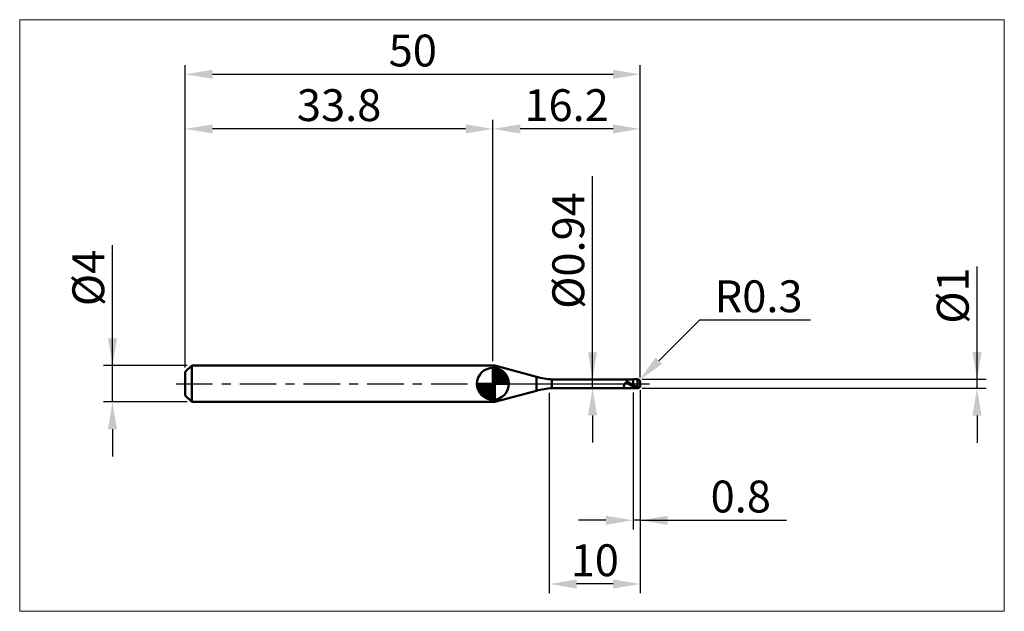
# Model space of a CAD drawing. Extents: x -18 to 90, y -25 to 40.
import ezdxf

# ---------------------------------------------------------------- set-up
doc = ezdxf.new("R2010")
doc.units = 0
doc.header["$MEASUREMENT"] = 0
doc.linetypes.add('LONGDASHDASH', pattern=[7, 4, -1, 1, -1])
doc.layers.get('Defpoints').update_dxf_attribs({"linetype": 'CONTINUOUS'})
for name, color, linetype, lineweight in [('1', 4, 'CONTINUOUS', 50), ('2', 7, 'CONTINUOUS', 25), ('4', 2, 'LONGDASHDASH', 25), ('CUT', 1, 'CONTINUOUS', 25), ('INFTOTAL', 9, 'CONTINUOUS', 18), ('NOCUT', 7, 'CONTINUOUS', 25), ('SK1', 4, 'CONTINUOUS', 50), ('SK2', 7, 'CONTINUOUS', 25), ('SK4', 2, 'LONGDASHDASH', 25)]:
    doc.layers.add(name, color=color, linetype=linetype, lineweight=lineweight)
doc.styles.add('Monospac821 BT', font='txt', dxfattribs={"height": 3.5})
doc.dimstyles.get("Standard").update_dxf_attribs({"dimtxt": 3.5, "dimasz": 3, "dimexe": 1, "dimexo": 0.5, "dimgap": 0.8, "dimtad": 1, "dimtoh": 1, "dimzin": 1, "dimdsep": 46, "dimtxsty": 'Monospac821 BT', "dimcen": 2.5, "dimadec": 1, "dimazin": 0, "dimtfac": 1, "dimtdec": 4, "dimtix": 1, "dimtmove": 1, "dimatfit": 3, "dimfxl": 1, "dimtolj": 1, "dimtzin": 1, "dimarcsym": 0})

# ---------------------------------------------------------------- blocks, each defined once
blk = doc.blocks.new('*D0')
at = {"layer": 'Defpoints', "color": 0}
for p in [(50, 34), (0, 1.3), (50, 0.2)]:
    blk.add_point(p, dxfattribs=at)
at = {"layer": 'SK2', "color": 0, "lineweight": -2}
for p, q in [((0, 1.8), (0, 35)), ((50, 0.7), (50, 35)), ((3, 34), (47, 34))]:
    blk.add_line(p, q, dxfattribs=at)
at = {"layer": 'SK2', "color": 0}
for points in [[(3, 34.5), (3, 33.5), (0, 34)], [(47, 33.5), (47, 34.5), (50, 34)]]:
    blk.add_solid(points, dxfattribs=at)
at = {"layer": 'SK2', "color": 0, "linetype": 'ByBlock', "insert": (25, 36.61125), "char_height": 3.5, "attachment_point": 5}
blk.add_mtext('\\A1;50', dxfattribs=at)
blk = doc.blocks.new('*D1')
at = {"layer": '2', "color": 0, "lineweight": -2}
for p, q in [((87, 0.5), (87, 12.8845)), ((87, 3.5), (87, 6.5)), ((50.2, 0.5), (88, 0.5)), ((87, -0.5), (87, 0.5)), ((50.2, -0.5), (88, -0.5)), ((87, -3.5), (87, -6.5))]:
    blk.add_line(p, q, dxfattribs=at)
at = {"layer": '2', "color": 0}
for points in [[(86.5, 3.5), (87.5, 3.5), (87, 0.5)], [(87.5, -3.5), (86.5, -3.5), (87, -0.5)]]:
    blk.add_solid(points, dxfattribs=at)
at = {"layer": 'Defpoints', "color": 0}
for p in [(49.7, 0.5), (87, 0.5), (49.7, -0.5)]:
    blk.add_point(p, dxfattribs=at)
at = {"layer": '2', "color": 0, "linetype": 'ByBlock', "insert": (84.338, 9.69225), "char_height": 3.5, "attachment_point": 5, "rotation": 90}
blk.add_mtext('\\A1;%%c1', dxfattribs=at)
blk = doc.blocks.new('*D3')
at = {"layer": 'Defpoints', "color": 0}
for p in [(-8, 2), (0.7, 2), (0.7, -2)]:
    blk.add_point(p, dxfattribs=at)
at = {"layer": 'SK2', "color": 0, "lineweight": -2}
for p, q in [((-8, 2), (-8, 15.242)), ((-8, 5), (-8, 8)), ((0.2, 2), (-9, 2)), ((-8, -2), (-8, 2)), ((0.2, -2), (-9, -2)), ((-8, -5), (-8, -8))]:
    blk.add_line(p, q, dxfattribs=at)
at = {"layer": 'SK2', "color": 0}
for points in [[(-8.5, 5), (-7.5, 5), (-8, 2)], [(-7.5, -5), (-8.5, -5), (-8, -2)]]:
    blk.add_solid(points, dxfattribs=at)
at = {"layer": 'SK2', "color": 0, "linetype": 'ByBlock', "insert": (-10.662, 11.621), "char_height": 3.5, "attachment_point": 5, "rotation": 90}
blk.add_mtext('\\A1;%%c4', dxfattribs=at)
blk = doc.blocks.new('*D4')
at = {"layer": 'Defpoints', "color": 0}
for p in [(0, 28), (0, 1.3), (33.8, 2)]:
    blk.add_point(p, dxfattribs=at)
at = {"layer": 'SK2', "color": 0, "lineweight": -2}
for p, q in [((0, 1.8), (0, 29)), ((33.8, 2.5), (33.8, 29)), ((30.8, 28), (3, 28))]:
    blk.add_line(p, q, dxfattribs=at)
at = {"layer": 'SK2', "color": 0}
for points in [[(3, 28.5), (3, 27.5), (0, 28)], [(30.8, 27.5), (30.8, 28.5), (33.8, 28)]]:
    blk.add_solid(points, dxfattribs=at)
at = {"layer": 'SK2', "color": 0, "linetype": 'ByBlock', "insert": (16.9, 30.61125), "char_height": 3.5, "attachment_point": 5}
blk.add_mtext('\\A1;33.8', dxfattribs=at)
blk = doc.blocks.new('*D5')
at = {"layer": '2', "color": 0, "lineweight": -2}
for p, q in [((56.51, 7), (52.03, 2.53)), ((68.7, 7), (56.51, 7)), ((49.7, 0.2), (49.91, 0.41))]:
    blk.add_line(p, q, dxfattribs=at)
at = {"layer": '2', "color": 0}
blk.add_solid([(51.68, 2.89), (52.39, 2.18), (49.91, 0.41)], dxfattribs=at)
at = {"layer": 'Defpoints', "color": 0}
for p in [(49.7, 0.2), (49.91, 0.41)]:
    blk.add_point(p, dxfattribs=at)
at = {"layer": '2', "color": 0, "linetype": 'ByBlock', "insert": (63, 9.61), "char_height": 3.5, "attachment_point": 5}
blk.add_mtext('\\A1;R0.3', dxfattribs=at)
blk = doc.blocks.new('*D6')
at = {"layer": '2', "color": 0, "lineweight": -2}
for p, q in [((49.2, -0.97), (49.2, -16)), ((50, -0.7), (50, -16)), ((46.2, -15), (43.2, -15)), ((50, -15), (49.2, -15)), ((50, -15), (66.0805, -15)), ((53, -15), (56, -15))]:
    blk.add_line(p, q, dxfattribs=at)
at = {"layer": '2', "color": 0}
for points in [[(46.2, -15.5), (46.2, -14.5), (49.2, -15)], [(53, -14.5), (53, -15.5), (50, -15)]]:
    blk.add_solid(points, dxfattribs=at)
at = {"layer": 'Defpoints', "color": 0}
for p in [(49.2, -0.47), (50, -0.2), (49.2, -15)]:
    blk.add_point(p, dxfattribs=at)
at = {"layer": '2', "color": 0, "linetype": 'ByBlock', "insert": (61.04025, -12.38875), "char_height": 3.5, "attachment_point": 5}
blk.add_mtext('\\A1;0.8', dxfattribs=at)
blk = doc.blocks.new('*D7')
at = {"layer": '2', "color": 0, "lineweight": -2}
for p, q in [((44.7465, 0.47), (44.7465, 22.805)), ((44.7465, 3.47), (44.7465, 6.47)), ((44.7465, -0.47), (44.7465, 0.47)), ((44.7465, -3.47), (44.7465, -6.47))]:
    blk.add_line(p, q, dxfattribs=at)
at = {"layer": '2', "color": 0}
for points in [[(44.2465, 3.47), (45.2465, 3.47), (44.7465, 0.47)], [(45.2465, -3.47), (44.2465, -3.47), (44.7465, -0.47)]]:
    blk.add_solid(points, dxfattribs=at)
at = {"layer": 'Defpoints', "color": 0}
for p in [(40.293, 0.47), (44.7465, 0.47), (40.293, -0.47)]:
    blk.add_point(p, dxfattribs=at)
at = {"layer": '2', "color": 0, "linetype": 'ByBlock', "insert": (42.0845, 14.6375), "char_height": 3.5, "attachment_point": 5, "rotation": 90}
blk.add_mtext('\\A1;%%c0.94', dxfattribs=at)
blk = doc.blocks.new('*D8')
at = {"layer": '2', "color": 0, "lineweight": -2}
for p, q in [((40, -1), (40, -23)), ((50, -0.7), (50, -23)), ((47, -22), (43, -22))]:
    blk.add_line(p, q, dxfattribs=at)
at = {"layer": '2', "color": 0}
for points in [[(43, -21.5), (43, -22.5), (40, -22)], [(47, -22.5), (47, -21.5), (50, -22)]]:
    blk.add_solid(points, dxfattribs=at)
at = {"layer": 'Defpoints', "color": 0}
for p in [(40, -0.5), (50, -0.2), (40, -22)]:
    blk.add_point(p, dxfattribs=at)
at = {"layer": '2', "color": 0, "linetype": 'ByBlock', "insert": (45, -19.39), "char_height": 3.5, "attachment_point": 5}
blk.add_mtext('\\A1;10', dxfattribs=at)
blk = doc.blocks.new('*D11')
at = {"layer": '2', "color": 0, "lineweight": -2}
for p, q in [((33.8, 2.5), (33.8, 29)), ((50, 0.7), (50, 29)), ((47, 28), (36.8, 28))]:
    blk.add_line(p, q, dxfattribs=at)
at = {"layer": '2', "color": 0}
for points in [[(36.8, 28.5), (36.8, 27.5), (33.8, 28)], [(47, 27.5), (47, 28.5), (50, 28)]]:
    blk.add_solid(points, dxfattribs=at)
at = {"layer": 'Defpoints', "color": 0}
for p in [(33.8, 28), (33.8, 2), (50, 0.2)]:
    blk.add_point(p, dxfattribs=at)
at = {"layer": '2', "color": 0, "linetype": 'ByBlock', "insert": (41.9, 30.61125), "char_height": 3.5, "attachment_point": 5}
blk.add_mtext('\\A1;16.2', dxfattribs=at)

msp = doc.modelspace()

# ---------------------------------------------------------------- linework, layer by layer
at = {"layer": '1'}
for p, q in [((33.996, 2), (33.8, 2)), ((33.8, 2), (33.8, -2)), ((38.576, 0.773), (33.996, 2)), ((33.996, 2), (33.996, -2)), ((33.996, -2), (33.996, 2)), ((38.576, 0.773), (38.576, -0.773)), ((49.2, 0.47), (40.293, 0.47)), ((40.293, -0.47), (40.293, 0.47)), ((48.278, 0.007), (48.272, -0.005)), ((48.284, 0.019), (48.278, 0.007)), ((48.29, 0.029), (48.284, 0.019)), ((48.296, 0.038), (48.29, 0.029)), ((48.302, 0.047), (48.296, 0.038)), ((48.308, 0.054), (48.302, 0.047)), ((48.314, 0.061), (48.308, 0.054)), ((48.312, 0.47), (48.314, 0.47)), ((48.314, 0.47), (48.32, 0.469)), ((48.32, 0.067), (48.314, 0.061)), ((48.32, 0.469), (48.326, 0.468)), ((48.326, 0.072), (48.32, 0.067)), ((48.326, 0.468), (48.332, 0.466)), ((48.332, 0.077), (48.326, 0.072)), ((48.332, 0.466), (48.338, 0.464)), ((48.338, 0.081), (48.332, 0.077)), ((48.338, 0.464), (48.344, 0.461)), ((48.344, 0.085), (48.338, 0.081)), ((48.344, 0.461), (48.35, 0.458)), ((48.35, 0.088), (48.344, 0.085)), ((48.35, 0.458), (48.356, 0.454)), ((48.356, 0.091), (48.35, 0.088)), ((48.356, 0.454), (48.362, 0.45)), ((48.362, 0.093), (48.356, 0.091)), ((48.362, 0.45), (48.368, 0.446)), ((48.368, 0.095), (48.362, 0.093)), ((48.368, 0.446), (48.374, 0.441)), ((48.374, 0.096), (48.368, 0.095)), ((48.374, 0.441), (48.38, 0.436)), ((48.38, 0.097), (48.374, 0.096)), ((48.38, 0.436), (48.386, 0.431)), ((48.386, 0.098), (48.38, 0.097)), ((48.386, 0.431), (48.392, 0.425)), ((48.392, 0.098), (48.386, 0.098)), ((48.392, 0.425), (48.398, 0.42)), ((48.398, 0.098), (48.392, 0.098)), ((48.398, 0.42), (48.404, 0.414)), ((48.404, 0.098), (48.398, 0.098)), ((48.404, 0.414), (48.41, 0.408)), ((48.41, 0.098), (48.404, 0.098)), ((48.41, 0.408), (48.416, 0.402)), ((48.416, 0.097), (48.41, 0.098)), ((48.416, 0.402), (48.422, 0.396)), ((48.422, 0.096), (48.416, 0.097)), ((48.422, 0.396), (48.428, 0.39)), ((48.428, 0.095), (48.422, 0.096)), ((48.428, 0.39), (48.434, 0.384)), ((48.434, 0.094), (48.428, 0.095)), ((48.434, 0.384), (48.44, 0.378)), ((48.44, 0.093), (48.434, 0.094)), ((48.44, 0.378), (48.446, 0.372)), ((48.446, 0.091), (48.44, 0.093)), ((48.446, 0.372), (48.452, 0.366)), ((48.452, 0.09), (48.446, 0.091)), ((48.452, 0.366), (48.458, 0.36)), ((48.458, 0.088), (48.452, 0.09)), ((48.458, 0.36), (48.464, 0.353)), ((48.464, 0.086), (48.458, 0.088)), ((48.464, 0.353), (48.47, 0.347)), ((48.47, 0.084), (48.464, 0.086)), ((48.47, 0.347), (48.476, 0.341)), ((48.476, 0.082), (48.47, 0.084)), ((48.476, 0.341), (48.482, 0.335)), ((48.482, 0.08), (48.476, 0.082)), ((48.482, 0.335), (48.488, 0.329)), ((48.488, 0.077), (48.482, 0.08)), ((48.488, 0.329), (48.494, 0.323)), ((48.494, 0.075), (48.488, 0.077)), ((48.494, 0.323), (48.5, 0.317)), ((48.5, 0.073), (48.494, 0.075)), ((48.5, 0.317), (48.506, 0.312)), ((48.506, 0.07), (48.5, 0.073)), ((48.506, 0.312), (48.512, 0.306)), ((48.512, 0.068), (48.506, 0.07)), ((48.512, 0.306), (48.518, 0.3)), ((48.518, 0.065), (48.512, 0.068)), ((48.518, 0.3), (48.524, 0.294)), ((48.524, 0.062), (48.518, 0.065)), ((48.524, 0.294), (48.53, 0.289)), ((48.53, 0.059), (48.524, 0.062)), ((48.53, 0.289), (48.536, 0.283)), ((48.536, 0.057), (48.53, 0.059)), ((48.536, 0.283), (48.542, 0.278)), ((48.542, 0.054), (48.536, 0.057)), ((48.542, 0.278), (48.548, 0.273)), ((48.548, 0.051), (48.542, 0.054)), ((48.548, 0.273), (48.554, 0.267)), ((48.554, 0.048), (48.548, 0.051)), ((48.554, 0.267), (48.56, 0.262)), ((48.56, 0.045), (48.554, 0.048)), ((48.56, 0.262), (48.566, 0.257)), ((48.566, 0.042), (48.56, 0.045)), ((48.566, 0.257), (48.572, 0.252)), ((48.572, 0.039), (48.566, 0.042)), ((48.572, 0.252), (48.578, 0.247)), ((48.578, 0.036), (48.572, 0.039)), ((48.578, 0.247), (48.584, 0.242)), ((48.584, 0.033), (48.578, 0.036)), ((48.584, 0.242), (48.59, 0.237)), ((48.59, 0.03), (48.584, 0.033)), ((48.59, 0.237), (48.596, 0.232)), ((48.596, 0.027), (48.59, 0.03)), ((48.596, 0.232), (48.602, 0.227)), ((48.602, 0.024), (48.596, 0.027)), ((48.602, 0.227), (48.608, 0.223)), ((48.608, 0.02), (48.602, 0.024)), ((48.608, 0.223), (48.614, 0.218)), ((48.614, 0.017), (48.608, 0.02)), ((48.614, 0.218), (48.62, 0.214)), ((48.62, 0.014), (48.614, 0.017)), ((48.62, 0.214), (48.626, 0.209)), ((48.626, 0.011), (48.62, 0.014)), ((48.626, 0.209), (48.632, 0.205)), ((48.632, 0.008), (48.626, 0.011)), ((48.632, 0.205), (48.638, 0.2)), ((48.638, 0.005), (48.632, 0.008)), ((48.638, 0.2), (48.644, 0.196)), ((48.644, 0.001), (48.638, 0.005)), ((48.644, 0.196), (48.65, 0.192)), ((48.65, -0.002), (48.644, 0.001)), ((48.65, 0.192), (48.656, 0.187)), ((48.656, 0.187), (48.662, 0.183)), ((48.662, 0.183), (48.668, 0.179)), ((48.668, 0.179), (48.674, 0.175)), ((48.674, 0.175), (48.68, 0.171)), ((48.68, 0.171), (48.686, 0.167)), ((48.686, 0.167), (48.692, 0.163)), ((48.692, 0.163), (48.698, 0.159)), ((48.698, 0.159), (48.704, 0.155)), ((48.704, 0.155), (48.71, 0.151)), ((48.71, 0.151), (48.716, 0.148)), ((48.716, 0.148), (48.722, 0.144)), ((48.722, 0.144), (48.728, 0.14)), ((48.728, 0.14), (48.734, 0.136)), ((48.734, 0.136), (48.74, 0.133)), ((48.74, 0.133), (48.746, 0.129)), ((48.746, 0.129), (48.752, 0.125)), ((48.752, 0.125), (48.758, 0.122)), ((48.758, 0.122), (48.764, 0.118)), ((48.764, 0.118), (48.77, 0.115)), ((48.77, 0.115), (48.776, 0.111)), ((48.776, 0.111), (48.782, 0.107)), ((48.782, 0.107), (48.788, 0.104)), ((48.788, 0.104), (48.794, 0.1)), ((48.794, 0.1), (48.8, 0.097)), ((48.8, 0.097), (48.806, 0.094)), ((48.806, 0.094), (48.812, 0.09)), ((48.812, 0.09), (48.818, 0.087)), ((48.818, 0.087), (48.824, 0.083)), ((48.824, 0.083), (48.83, 0.08)), ((48.83, 0.08), (48.836, 0.076)), ((48.836, 0.076), (48.842, 0.073)), ((48.842, 0.073), (48.848, 0.07)), ((48.848, 0.07), (48.854, 0.066)), ((48.854, 0.066), (48.86, 0.063)), ((48.86, 0.063), (48.866, 0.06)), ((48.866, 0.06), (48.872, 0.056)), ((48.872, 0.056), (48.878, 0.053)), ((48.878, 0.053), (48.884, 0.05)), ((48.884, 0.05), (48.89, 0.046)), ((48.89, 0.046), (48.896, 0.043)), ((48.896, 0.043), (48.902, 0.04)), ((48.902, 0.04), (48.908, 0.036)), ((48.908, 0.036), (48.914, 0.033)), ((48.914, 0.033), (48.92, 0.03)), ((48.92, 0.03), (48.926, 0.026)), ((48.926, 0.026), (48.932, 0.023)), ((48.932, 0.023), (48.938, 0.02)), ((48.938, 0.02), (48.944, 0.017)), ((48.944, 0.017), (48.95, 0.013)), ((48.95, 0.013), (48.956, 0.01)), ((48.956, 0.01), (48.962, 0.007)), ((48.962, 0.007), (48.968, 0.003)), ((48.968, 0.003), (48.974, 0)), ((48.974, 0), (48.98, -0.003)), ((49.7, 0.5), (49.2, 0.5)), ((49.2, 0.5), (49.2, 0.47)), ((49.2, -0.5), (49.2, 0.5)), ((49.2, 0.47), (49.2, -0.47)), ((49.7, 0.5), (49.7, -0.5)), ((49.7, -0.5), (49.7, 0.5)), ((49.994, 0.259), (49.99, 0.278)), ((49.994, 0.14), (49.994, 0.259)), ((49.994, 0.259), (49.994, 0.14)), ((49.994, -0.111), (49.994, 0.14)), ((49.994, 0.14), (49.994, -0.111)), ((50, 0), (50, 0.2)), ((50, -0.2), (50, 0)), ((33.996, -2), (38.576, -0.773)), ((40.293, -0.47), (49.2, -0.47)), ((48.206, -0.227), (48.2, -0.255)), ((48.2, -0.255), (48.2, -0.265)), ((48.2, -0.265), (48.206, -0.29)), ((48.212, -0.2), (48.206, -0.227)), ((48.206, -0.29), (48.212, -0.313)), ((48.218, -0.174), (48.212, -0.2)), ((48.212, -0.313), (48.218, -0.334)), ((48.224, -0.15), (48.218, -0.174)), ((48.218, -0.334), (48.224, -0.353)), ((48.23, -0.127), (48.224, -0.15)), ((48.224, -0.353), (48.23, -0.371)), ((48.236, -0.105), (48.23, -0.127)), ((48.23, -0.371), (48.236, -0.387)), ((48.242, -0.085), (48.236, -0.105)), ((48.236, -0.387), (48.242, -0.401)), ((48.248, -0.067), (48.242, -0.085)), ((48.242, -0.401), (48.248, -0.414)), ((48.254, -0.049), (48.248, -0.067)), ((48.248, -0.414), (48.254, -0.425)), ((48.26, -0.033), (48.254, -0.049)), ((48.254, -0.425), (48.26, -0.435)), ((48.266, -0.019), (48.26, -0.033)), ((48.26, -0.435), (48.266, -0.443)), ((48.272, -0.005), (48.266, -0.019)), ((48.266, -0.443), (48.272, -0.45)), ((48.272, -0.45), (48.278, -0.456)), ((48.278, -0.456), (48.284, -0.461)), ((48.284, -0.461), (48.29, -0.464)), ((48.29, -0.464), (48.296, -0.467)), ((48.296, -0.467), (48.302, -0.469)), ((48.302, -0.469), (48.308, -0.47)), ((48.308, -0.47), (48.312, -0.47)), ((48.656, -0.005), (48.65, -0.002)), ((48.662, -0.008), (48.656, -0.005)), ((48.668, -0.011), (48.662, -0.008)), ((48.674, -0.015), (48.668, -0.011)), ((48.68, -0.018), (48.674, -0.015)), ((48.686, -0.021), (48.68, -0.018)), ((48.692, -0.024), (48.686, -0.021)), ((48.698, -0.028), (48.692, -0.024)), ((48.704, -0.031), (48.698, -0.028)), ((48.71, -0.034), (48.704, -0.031)), ((48.716, -0.037), (48.71, -0.034)), ((48.722, -0.04), (48.716, -0.037)), ((48.728, -0.044), (48.722, -0.04)), ((48.734, -0.047), (48.728, -0.044)), ((48.74, -0.05), (48.734, -0.047)), ((48.746, -0.053), (48.74, -0.05)), ((48.752, -0.057), (48.746, -0.053)), ((48.758, -0.06), (48.752, -0.057)), ((48.764, -0.063), (48.758, -0.06)), ((48.77, -0.066), (48.764, -0.063)), ((48.776, -0.07), (48.77, -0.066)), ((48.782, -0.073), (48.776, -0.07)), ((48.788, -0.076), (48.782, -0.073)), ((48.794, -0.079), (48.788, -0.076)), ((48.8, -0.082), (48.794, -0.079)), ((48.806, -0.086), (48.8, -0.082)), ((48.812, -0.089), (48.806, -0.086)), ((48.818, -0.092), (48.812, -0.089)), ((48.824, -0.095), (48.818, -0.092)), ((48.83, -0.098), (48.824, -0.095)), ((48.836, -0.102), (48.83, -0.098)), ((48.842, -0.105), (48.836, -0.102)), ((48.848, -0.108), (48.842, -0.105)), ((48.854, -0.111), (48.848, -0.108)), ((48.86, -0.114), (48.854, -0.111)), ((48.866, -0.117), (48.86, -0.114)), ((48.872, -0.121), (48.866, -0.117)), ((48.878, -0.124), (48.872, -0.121)), ((48.884, -0.127), (48.878, -0.124)), ((48.89, -0.13), (48.884, -0.127)), ((48.896, -0.133), (48.89, -0.13)), ((48.902, -0.136), (48.896, -0.133)), ((48.908, -0.139), (48.902, -0.136)), ((48.914, -0.142), (48.908, -0.139)), ((48.92, -0.145), (48.914, -0.142)), ((48.926, -0.149), (48.92, -0.145)), ((48.932, -0.152), (48.926, -0.149)), ((48.938, -0.155), (48.932, -0.152)), ((48.944, -0.158), (48.938, -0.155)), ((48.95, -0.161), (48.944, -0.158)), ((48.956, -0.164), (48.95, -0.161)), ((48.962, -0.167), (48.956, -0.164)), ((48.968, -0.17), (48.962, -0.167)), ((48.974, -0.173), (48.968, -0.17)), ((48.98, -0.176), (48.974, -0.173)), ((48.98, -0.003), (48.986, -0.006)), ((48.986, -0.179), (48.98, -0.176)), ((48.986, -0.006), (48.992, -0.01)), ((48.992, -0.182), (48.986, -0.179)), ((48.992, -0.01), (48.998, -0.013)), ((48.998, -0.185), (48.992, -0.182)), ((48.998, -0.013), (49.004, -0.016)), ((49.004, -0.188), (48.998, -0.185)), ((49.004, -0.016), (49.01, -0.019)), ((49.01, -0.191), (49.004, -0.188)), ((49.01, -0.019), (49.016, -0.023)), ((49.016, -0.194), (49.01, -0.191)), ((49.016, -0.023), (49.022, -0.026)), ((49.022, -0.197), (49.016, -0.194)), ((49.022, -0.026), (49.028, -0.029)), ((49.028, -0.2), (49.022, -0.197)), ((49.028, -0.029), (49.034, -0.032)), ((49.034, -0.203), (49.028, -0.2)), ((49.034, -0.032), (49.04, -0.036)), ((49.04, -0.206), (49.034, -0.203)), ((49.04, -0.036), (49.046, -0.039)), ((49.046, -0.209), (49.04, -0.206)), ((49.046, -0.039), (49.052, -0.042)), ((49.052, -0.212), (49.046, -0.209)), ((49.052, -0.042), (49.058, -0.045)), ((49.058, -0.215), (49.052, -0.212)), ((49.058, -0.045), (49.064, -0.049)), ((49.064, -0.217), (49.058, -0.215)), ((49.064, -0.049), (49.07, -0.052)), ((49.07, -0.22), (49.064, -0.217)), ((49.07, -0.052), (49.076, -0.055)), ((49.076, -0.223), (49.07, -0.22)), ((49.076, -0.055), (49.082, -0.058)), ((49.082, -0.226), (49.076, -0.223)), ((49.082, -0.058), (49.088, -0.062)), ((49.088, -0.229), (49.082, -0.226)), ((49.088, -0.062), (49.094, -0.065)), ((49.094, -0.232), (49.088, -0.229)), ((49.094, -0.065), (49.1, -0.068)), ((49.1, -0.235), (49.094, -0.232)), ((49.1, -0.068), (49.106, -0.071)), ((49.106, -0.237), (49.1, -0.235)), ((49.106, -0.071), (49.112, -0.074)), ((49.112, -0.24), (49.106, -0.237)), ((49.112, -0.074), (49.118, -0.078)), ((49.118, -0.243), (49.112, -0.24)), ((49.118, -0.078), (49.124, -0.081)), ((49.124, -0.246), (49.118, -0.243)), ((49.124, -0.081), (49.13, -0.084)), ((49.13, -0.249), (49.124, -0.246)), ((49.13, -0.084), (49.136, -0.087)), ((49.136, -0.251), (49.13, -0.249)), ((49.136, -0.087), (49.142, -0.09)), ((49.142, -0.254), (49.136, -0.251)), ((49.142, -0.09), (49.148, -0.094)), ((49.148, -0.257), (49.142, -0.254)), ((49.148, -0.094), (49.154, -0.097)), ((49.154, -0.26), (49.148, -0.257)), ((49.154, -0.097), (49.16, -0.1)), ((49.16, -0.262), (49.154, -0.26)), ((49.16, -0.1), (49.166, -0.103)), ((49.166, -0.265), (49.16, -0.262)), ((49.166, -0.103), (49.172, -0.106)), ((49.172, -0.268), (49.166, -0.265)), ((49.172, -0.106), (49.178, -0.11)), ((49.178, -0.27), (49.172, -0.268)), ((49.178, -0.11), (49.184, -0.113)), ((49.184, -0.273), (49.178, -0.27)), ((49.184, -0.113), (49.19, -0.116)), ((49.19, -0.276), (49.184, -0.273)), ((49.19, -0.116), (49.196, -0.119)), ((49.196, -0.278), (49.19, -0.276)), ((49.196, -0.119), (49.202, -0.148)), ((49.202, -0.302), (49.196, -0.278)), ((49.2, -0.47), (49.2, -0.5)), ((49.2, -0.5), (49.7, -0.5)), ((49.202, -0.148), (49.208, -0.151)), ((49.202, -0.258), (49.208, -0.261)), ((49.208, -0.305), (49.202, -0.302)), ((49.208, -0.151), (49.214, -0.154)), ((49.208, -0.261), (49.214, -0.264)), ((49.214, -0.308), (49.208, -0.305)), ((49.214, -0.154), (49.22, -0.158)), ((49.214, -0.264), (49.22, -0.267)), ((49.22, -0.311), (49.214, -0.308)), ((49.22, -0.158), (49.226, -0.161)), ((49.22, -0.267), (49.226, -0.269)), ((49.226, -0.313), (49.22, -0.311)), ((49.226, -0.161), (49.232, -0.164)), ((49.226, -0.269), (49.232, -0.272)), ((49.232, -0.316), (49.226, -0.313)), ((49.232, -0.164), (49.238, -0.168)), ((49.232, -0.272), (49.238, -0.275)), ((49.238, -0.319), (49.232, -0.316)), ((49.238, -0.168), (49.244, -0.171)), ((49.238, -0.275), (49.244, -0.278)), ((49.244, -0.321), (49.238, -0.319)), ((49.244, -0.171), (49.25, -0.174)), ((49.244, -0.278), (49.25, -0.281)), ((49.25, -0.324), (49.244, -0.321)), ((49.25, -0.174), (49.256, -0.177)), ((49.25, -0.281), (49.256, -0.284)), ((49.256, -0.327), (49.25, -0.324)), ((49.256, -0.177), (49.262, -0.181)), ((49.256, -0.284), (49.262, -0.286)), ((49.262, -0.329), (49.256, -0.327)), ((49.262, -0.181), (49.268, -0.184)), ((49.262, -0.286), (49.268, -0.289)), ((49.268, -0.332), (49.262, -0.329)), ((49.268, -0.184), (49.274, -0.187)), ((49.268, -0.289), (49.274, -0.292)), ((49.274, -0.334), (49.268, -0.332)), ((49.274, -0.187), (49.28, -0.19)), ((49.274, -0.292), (49.28, -0.295)), ((49.28, -0.337), (49.274, -0.334)), ((49.28, -0.19), (49.286, -0.193)), ((49.28, -0.295), (49.286, -0.297)), ((49.286, -0.339), (49.28, -0.337)), ((49.286, -0.193), (49.292, -0.197)), ((49.286, -0.297), (49.292, -0.3)), ((49.292, -0.342), (49.286, -0.339)), ((49.292, -0.197), (49.298, -0.2)), ((49.292, -0.3), (49.298, -0.303)), ((49.298, -0.345), (49.292, -0.342)), ((49.298, -0.2), (49.304, -0.203)), ((49.298, -0.303), (49.304, -0.306)), ((49.304, -0.347), (49.298, -0.345)), ((49.304, -0.203), (49.31, -0.206)), ((49.304, -0.306), (49.31, -0.308)), ((49.31, -0.35), (49.304, -0.347)), ((49.31, -0.206), (49.316, -0.209)), ((49.31, -0.308), (49.316, -0.311)), ((49.316, -0.352), (49.31, -0.35)), ((49.316, -0.209), (49.322, -0.212)), ((49.316, -0.311), (49.322, -0.314)), ((49.322, -0.354), (49.316, -0.352)), ((49.322, -0.212), (49.328, -0.216)), ((49.322, -0.314), (49.328, -0.316)), ((49.328, -0.357), (49.322, -0.354)), ((49.328, -0.216), (49.334, -0.219)), ((49.328, -0.316), (49.334, -0.319)), ((49.334, -0.359), (49.328, -0.357)), ((49.334, -0.219), (49.34, -0.222)), ((49.334, -0.319), (49.34, -0.321)), ((49.34, -0.362), (49.334, -0.359)), ((49.34, -0.222), (49.346, -0.225)), ((49.34, -0.321), (49.346, -0.324)), ((49.346, -0.364), (49.34, -0.362)), ((49.346, -0.225), (49.352, -0.228)), ((49.346, -0.324), (49.352, -0.327)), ((49.352, -0.366), (49.346, -0.364)), ((49.352, -0.228), (49.358, -0.231)), ((49.352, -0.327), (49.358, -0.329)), ((49.358, -0.369), (49.352, -0.366)), ((49.358, -0.231), (49.364, -0.234)), ((49.358, -0.329), (49.364, -0.332)), ((49.364, -0.371), (49.358, -0.369)), ((49.364, -0.234), (49.37, -0.237)), ((49.364, -0.332), (49.37, -0.334)), ((49.37, -0.373), (49.364, -0.371)), ((49.37, -0.237), (49.376, -0.24)), ((49.37, -0.334), (49.376, -0.337)), ((49.376, -0.376), (49.37, -0.373)), ((49.376, -0.24), (49.382, -0.243)), ((49.376, -0.337), (49.382, -0.339)), ((49.382, -0.378), (49.376, -0.376)), ((49.382, -0.243), (49.388, -0.246)), ((49.382, -0.339), (49.388, -0.342)), ((49.388, -0.38), (49.382, -0.378)), ((49.388, -0.246), (49.394, -0.249)), ((49.388, -0.342), (49.394, -0.344)), ((49.394, -0.383), (49.388, -0.38)), ((49.394, -0.249), (49.4, -0.252)), ((49.394, -0.344), (49.4, -0.347)), ((49.4, -0.385), (49.394, -0.383)), ((49.4, -0.252), (49.406, -0.255)), ((49.4, -0.347), (49.406, -0.349)), ((49.406, -0.387), (49.4, -0.385)), ((49.406, -0.255), (49.412, -0.258)), ((49.406, -0.349), (49.412, -0.351)), ((49.412, -0.389), (49.406, -0.387)), ((49.412, -0.258), (49.418, -0.261)), ((49.412, -0.351), (49.418, -0.354)), ((49.418, -0.391), (49.412, -0.389)), ((49.418, -0.261), (49.424, -0.264)), ((49.418, -0.354), (49.424, -0.356)), ((49.424, -0.393), (49.418, -0.391)), ((49.424, -0.264), (49.43, -0.267)), ((49.424, -0.356), (49.43, -0.359)), ((49.43, -0.396), (49.424, -0.393)), ((49.43, -0.267), (49.436, -0.27)), ((49.43, -0.359), (49.436, -0.361)), ((49.436, -0.398), (49.43, -0.396)), ((49.436, -0.27), (49.442, -0.273)), ((49.436, -0.361), (49.442, -0.363)), ((49.442, -0.4), (49.436, -0.398)), ((49.442, -0.273), (49.448, -0.276)), ((49.442, -0.363), (49.448, -0.366)), ((49.448, -0.402), (49.442, -0.4)), ((49.448, -0.276), (49.454, -0.279)), ((49.448, -0.366), (49.454, -0.368)), ((49.454, -0.404), (49.448, -0.402)), ((49.454, -0.279), (49.46, -0.282)), ((49.454, -0.368), (49.46, -0.37)), ((49.46, -0.406), (49.454, -0.404)), ((49.46, -0.282), (49.466, -0.284)), ((49.46, -0.37), (49.466, -0.372)), ((49.466, -0.408), (49.46, -0.406)), ((49.466, -0.284), (49.472, -0.287)), ((49.466, -0.372), (49.472, -0.375)), ((49.472, -0.41), (49.466, -0.408)), ((49.472, -0.287), (49.478, -0.29)), ((49.472, -0.375), (49.478, -0.377)), ((49.478, -0.412), (49.472, -0.41)), ((49.478, -0.29), (49.484, -0.293)), ((49.478, -0.377), (49.484, -0.379)), ((49.484, -0.414), (49.478, -0.412)), ((49.484, -0.293), (49.49, -0.296)), ((49.484, -0.379), (49.49, -0.381)), ((49.49, -0.416), (49.484, -0.414)), ((49.49, -0.296), (49.496, -0.299)), ((49.49, -0.381), (49.496, -0.383)), ((49.496, -0.418), (49.49, -0.416)), ((49.496, -0.299), (49.502, -0.301)), ((49.496, -0.383), (49.502, -0.386)), ((49.502, -0.42), (49.496, -0.418)), ((49.502, -0.301), (49.508, -0.304)), ((49.502, -0.386), (49.508, -0.388)), ((49.508, -0.421), (49.502, -0.42)), ((49.508, -0.304), (49.514, -0.307)), ((49.508, -0.388), (49.514, -0.39)), ((49.514, -0.423), (49.508, -0.421)), ((49.514, -0.307), (49.52, -0.31)), ((49.514, -0.39), (49.52, -0.392)), ((49.52, -0.425), (49.514, -0.423)), ((49.52, -0.31), (49.526, -0.312)), ((49.52, -0.392), (49.526, -0.394)), ((49.526, -0.427), (49.52, -0.425)), ((49.526, -0.312), (49.532, -0.315)), ((49.526, -0.394), (49.532, -0.396)), ((49.532, -0.429), (49.526, -0.427)), ((49.532, -0.315), (49.538, -0.318)), ((49.532, -0.396), (49.538, -0.398)), ((49.538, -0.431), (49.532, -0.429)), ((49.538, -0.318), (49.544, -0.32)), ((49.538, -0.398), (49.544, -0.4)), ((49.544, -0.432), (49.538, -0.431)), ((49.544, -0.32), (49.55, -0.323)), ((49.544, -0.4), (49.55, -0.402)), ((49.55, -0.434), (49.544, -0.432)), ((49.55, -0.323), (49.556, -0.326)), ((49.55, -0.402), (49.556, -0.404)), ((49.556, -0.436), (49.55, -0.434)), ((49.556, -0.326), (49.562, -0.328)), ((49.556, -0.404), (49.562, -0.406)), ((49.562, -0.437), (49.556, -0.436)), ((49.562, -0.328), (49.568, -0.331)), ((49.562, -0.406), (49.568, -0.408)), ((49.568, -0.439), (49.562, -0.437)), ((49.568, -0.331), (49.574, -0.333)), ((49.568, -0.408), (49.574, -0.41)), ((49.574, -0.441), (49.568, -0.439)), ((49.574, -0.333), (49.58, -0.336)), ((49.574, -0.41), (49.58, -0.412)), ((49.58, -0.442), (49.574, -0.441)), ((49.58, -0.336), (49.586, -0.339)), ((49.58, -0.412), (49.586, -0.414)), ((49.586, -0.444), (49.58, -0.442)), ((49.586, -0.339), (49.592, -0.341)), ((49.586, -0.414), (49.592, -0.415)), ((49.592, -0.446), (49.586, -0.444)), ((49.592, -0.341), (49.598, -0.344)), ((49.592, -0.415), (49.598, -0.417)), ((49.598, -0.447), (49.592, -0.446)), ((49.598, -0.344), (49.604, -0.346)), ((49.598, -0.417), (49.604, -0.419)), ((49.604, -0.449), (49.598, -0.447)), ((49.604, -0.346), (49.61, -0.349)), ((49.604, -0.419), (49.61, -0.421)), ((49.61, -0.45), (49.604, -0.449)), ((49.61, -0.349), (49.616, -0.351)), ((49.61, -0.421), (49.616, -0.423)), ((49.616, -0.452), (49.61, -0.45)), ((49.616, -0.351), (49.622, -0.354)), ((49.616, -0.423), (49.622, -0.424)), ((49.622, -0.453), (49.616, -0.452)), ((49.622, -0.354), (49.628, -0.356)), ((49.622, -0.424), (49.628, -0.426)), ((49.628, -0.455), (49.622, -0.453)), ((49.628, -0.356), (49.634, -0.358)), ((49.628, -0.426), (49.634, -0.428)), ((49.634, -0.456), (49.628, -0.455)), ((49.634, -0.358), (49.64, -0.361)), ((49.634, -0.428), (49.64, -0.43)), ((49.64, -0.457), (49.634, -0.456)), ((49.64, -0.361), (49.646, -0.363)), ((49.64, -0.43), (49.646, -0.431)), ((49.646, -0.459), (49.64, -0.457)), ((49.646, -0.363), (49.652, -0.366)), ((49.646, -0.431), (49.652, -0.433)), ((49.652, -0.46), (49.646, -0.459)), ((49.652, -0.366), (49.658, -0.368)), ((49.652, -0.433), (49.658, -0.435)), ((49.658, -0.462), (49.652, -0.46)), ((49.658, -0.368), (49.664, -0.37)), ((49.658, -0.435), (49.664, -0.436)), ((49.664, -0.463), (49.658, -0.462)), ((49.664, -0.37), (49.67, -0.373)), ((49.664, -0.436), (49.67, -0.438)), ((49.67, -0.464), (49.664, -0.463)), ((49.67, -0.373), (49.676, -0.375)), ((49.67, -0.438), (49.676, -0.439)), ((49.676, -0.465), (49.67, -0.464)), ((49.676, -0.375), (49.682, -0.377)), ((49.676, -0.439), (49.682, -0.441)), ((49.682, -0.467), (49.676, -0.465)), ((49.682, -0.377), (49.688, -0.379)), ((49.682, -0.441), (49.688, -0.442)), ((49.688, -0.468), (49.682, -0.467)), ((49.688, -0.379), (49.694, -0.382)), ((49.688, -0.442), (49.694, -0.444)), ((49.694, -0.469), (49.688, -0.468)), ((49.694, -0.382), (49.7, -0.384)), ((49.694, -0.444), (49.7, -0.445)), ((49.7, -0.47), (49.694, -0.469)), ((49.7, -0.384), (49.706, -0.386)), ((49.7, -0.445), (49.706, -0.447)), ((49.706, -0.471), (49.7, -0.47)), ((49.706, -0.386), (49.712, -0.388)), ((49.706, -0.447), (49.712, -0.448)), ((49.712, -0.472), (49.706, -0.471)), ((49.712, -0.388), (49.718, -0.39)), ((49.712, -0.448), (49.718, -0.449)), ((49.718, -0.473), (49.712, -0.472)), ((49.718, -0.39), (49.724, -0.392)), ((49.718, -0.449), (49.724, -0.45)), ((49.724, -0.474), (49.718, -0.473)), ((49.724, -0.392), (49.73, -0.393)), ((49.724, -0.45), (49.73, -0.451)), ((49.73, -0.474), (49.724, -0.474)), ((49.73, -0.393), (49.736, -0.394)), ((49.73, -0.451), (49.736, -0.452)), ((49.736, -0.475), (49.73, -0.474)), ((49.736, -0.394), (49.742, -0.396)), ((49.736, -0.452), (49.742, -0.452)), ((49.742, -0.475), (49.736, -0.475)), ((49.742, -0.396), (49.748, -0.397)), ((49.742, -0.452), (49.748, -0.453)), ((49.748, -0.475), (49.742, -0.475)), ((49.748, -0.397), (49.754, -0.397)), ((49.748, -0.453), (49.754, -0.453)), ((49.754, -0.475), (49.748, -0.475)), ((49.754, -0.397), (49.76, -0.398)), ((49.754, -0.453), (49.76, -0.453)), ((49.76, -0.475), (49.754, -0.475)), ((49.76, -0.398), (49.766, -0.399)), ((49.76, -0.453), (49.766, -0.453)), ((49.766, -0.474), (49.76, -0.475)), ((49.766, -0.399), (49.772, -0.399)), ((49.766, -0.453), (49.772, -0.453)), ((49.772, -0.474), (49.766, -0.474)), ((49.772, -0.399), (49.778, -0.399)), ((49.772, -0.453), (49.778, -0.452)), ((49.778, -0.473), (49.772, -0.474)), ((49.778, -0.399), (49.784, -0.399)), ((49.778, -0.452), (49.784, -0.452)), ((49.784, -0.472), (49.778, -0.473)), ((49.784, -0.399), (49.79, -0.399)), ((49.784, -0.452), (49.79, -0.451)), ((49.79, -0.471), (49.784, -0.472)), ((49.79, -0.399), (49.796, -0.399)), ((49.79, -0.451), (49.796, -0.45)), ((49.796, -0.47), (49.79, -0.471)), ((49.796, -0.399), (49.802, -0.398)), ((49.796, -0.45), (49.802, -0.449)), ((49.802, -0.469), (49.796, -0.47)), ((49.802, -0.398), (49.808, -0.397)), ((49.802, -0.449), (49.808, -0.448)), ((49.808, -0.468), (49.802, -0.469)), ((49.808, -0.397), (49.814, -0.396)), ((49.808, -0.448), (49.814, -0.447)), ((49.814, -0.466), (49.808, -0.468)), ((49.814, -0.396), (49.82, -0.395)), ((49.814, -0.447), (49.82, -0.445)), ((49.82, -0.464), (49.814, -0.466)), ((49.82, -0.395), (49.826, -0.394)), ((49.82, -0.445), (49.826, -0.443)), ((49.826, -0.462), (49.82, -0.464)), ((49.826, -0.394), (49.832, -0.392)), ((49.826, -0.443), (49.832, -0.441)), ((49.832, -0.46), (49.826, -0.462)), ((49.832, -0.392), (49.838, -0.391)), ((49.832, -0.441), (49.838, -0.439)), ((49.838, -0.457), (49.832, -0.46)), ((49.838, -0.391), (49.844, -0.389)), ((49.838, -0.439), (49.844, -0.437)), ((49.844, -0.455), (49.838, -0.457)), ((49.844, -0.389), (49.85, -0.386)), ((49.844, -0.437), (49.85, -0.434)), ((49.85, -0.452), (49.844, -0.455)), ((49.85, -0.386), (49.856, -0.384)), ((49.85, -0.434), (49.856, -0.432)), ((49.856, -0.449), (49.85, -0.452)), ((49.856, -0.384), (49.862, -0.381)), ((49.856, -0.432), (49.862, -0.429)), ((49.862, -0.446), (49.856, -0.449)), ((49.862, -0.381), (49.868, -0.378)), ((49.862, -0.429), (49.868, -0.425)), ((49.868, -0.442), (49.862, -0.446)), ((49.868, -0.378), (49.874, -0.374)), ((49.868, -0.425), (49.874, -0.422)), ((49.874, -0.438), (49.868, -0.442)), ((49.874, -0.374), (49.88, -0.371)), ((49.874, -0.422), (49.88, -0.418)), ((49.88, -0.435), (49.874, -0.438)), ((49.88, -0.371), (49.886, -0.367)), ((49.88, -0.418), (49.886, -0.414)), ((49.886, -0.43), (49.88, -0.435)), ((49.886, -0.367), (49.892, -0.363)), ((49.886, -0.414), (49.892, -0.41)), ((49.892, -0.426), (49.886, -0.43)), ((49.892, -0.363), (49.898, -0.358)), ((49.892, -0.41), (49.898, -0.405)), ((49.898, -0.421), (49.892, -0.426)), ((49.898, -0.358), (49.904, -0.353)), ((49.898, -0.405), (49.904, -0.401)), ((49.904, -0.416), (49.898, -0.421)), ((49.904, -0.353), (49.91, -0.347)), ((49.904, -0.401), (49.91, -0.395)), ((49.91, -0.411), (49.904, -0.416)), ((49.91, -0.347), (49.916, -0.341)), ((49.91, -0.395), (49.916, -0.39)), ((49.916, -0.405), (49.91, -0.411)), ((49.916, -0.341), (49.922, -0.334)), ((49.916, -0.39), (49.922, -0.384)), ((49.922, -0.399), (49.916, -0.405)), ((49.922, -0.334), (49.928, -0.327)), ((49.922, -0.384), (49.928, -0.378)), ((49.928, -0.392), (49.922, -0.399)), ((49.928, -0.327), (49.934, -0.319)), ((49.928, -0.378), (49.934, -0.371)), ((49.934, -0.385), (49.928, -0.392)), ((49.934, -0.319), (49.94, -0.311)), ((49.934, -0.371), (49.94, -0.363)), ((49.94, -0.378), (49.934, -0.385)), ((49.94, -0.311), (49.946, -0.301)), ((49.94, -0.363), (49.946, -0.355)), ((49.946, -0.369), (49.94, -0.378)), ((49.946, -0.301), (49.952, -0.291)), ((49.946, -0.355), (49.952, -0.347)), ((49.952, -0.361), (49.946, -0.369)), ((49.952, -0.291), (49.958, -0.279)), ((49.952, -0.347), (49.958, -0.337)), ((49.958, -0.351), (49.952, -0.361)), ((49.958, -0.279), (49.964, -0.265)), ((49.958, -0.337), (49.964, -0.327)), ((49.964, -0.341), (49.958, -0.351)), ((49.964, -0.265), (49.97, -0.249)), ((49.964, -0.327), (49.97, -0.316)), ((49.97, -0.329), (49.964, -0.341)), ((49.97, -0.249), (49.976, -0.23)), ((49.97, -0.316), (49.976, -0.304)), ((49.976, -0.316), (49.97, -0.329)), ((49.976, -0.23), (49.982, -0.206)), ((49.976, -0.304), (49.982, -0.29)), ((49.982, -0.302), (49.976, -0.316)), ((49.982, -0.206), (49.988, -0.173)), ((49.982, -0.29), (49.988, -0.274)), ((49.988, -0.284), (49.982, -0.302)), ((49.988, -0.173), (49.994, -0.111)), ((49.988, -0.274), (49.994, -0.254)), ((49.99, -0.278), (49.988, -0.284)), ((33.8, -2), (33.996, -2))]:
    msp.add_line(p, q, dxfattribs=at)
for centre, radius, start, end in [((41.165, 10.432), 10, 255, 265), ((49.7, 0.2), 0.3, 0, 90), ((41.165, -10.432), 10, 95, 105), ((49.7, -0.2), 0.3, 270, 0)]:
    msp.add_arc(centre, radius, start, end, dxfattribs=at)
at = {"layer": '4'}
msp.add_line((33.8, 0), (50, 0), dxfattribs=at)
at = {"layer": 'CUT'}
for p, q in [((49.7, 0.5), (49.2, 0.5)), ((49.2, 0.5), (49.2, 0)), ((49.2, 0), (50, 0)), ((50, 0), (50, 0.2))]:
    msp.add_line(p, q, dxfattribs=at)
msp.add_arc((49.7, 0.2), 0.3, 0, 90, dxfattribs=at)
at = {"layer": 'INFTOTAL'}
for p, q in [((-18.2, 40), (90, 40)), ((-18.2, -25), (-18.2, 40)), ((90, 40), (90, -25)), ((90, -25), (-18.2, -25))]:
    msp.add_line(p, q, dxfattribs=at)
at = {"layer": 'NOCUT'}
for p, q in [((33.996, 2), (33.8, 2)), ((33.8, 2), (33.8, 0)), ((38.576, 0.773), (33.996, 2)), ((33.8, 0), (49.2, 0)), ((49.2, 0.47), (40.293, 0.47)), ((49.2, 0), (49.2, 0.47))]:
    msp.add_line(p, q, dxfattribs=at)
msp.add_arc((41.165, 10.432), 10, 255, 265, dxfattribs=at)
at = {"layer": 'SK1'}
for p, q in [((0.7, 2), (0, 1.3)), ((0, 1.3), (0, -1.3)), ((33.8, 2), (0.7, 2)), ((0.7, 2), (0.7, -2)), ((33.8, 0), (33.8, 1.75)), ((33.8, 1.705), (33.844, 1.749)), ((33.8, 1.457), (34.071, 1.728)), ((33.8, 1.705), (35.505, 0)), ((33.8, 1.21), (34.274, 1.684)), ((33.8, 0.962), (34.459, 1.621)), ((33.8, 0.715), (34.627, 1.542)), ((33.8, 1.457), (35.257, 0)), ((33.8, 0.467), (34.781, 1.448)), ((33.8, 0.22), (34.923, 1.342)), ((33.8, 1.21), (35.01, 0)), ((33.828, 0), (35.051, 1.223)), ((34.015, 1.737), (35.537, 0.215)), ((34.075, 0), (35.167, 1.092)), ((34.333, 1.667), (35.467, 0.533)), ((34.84, 1.407), (35.207, 1.04)), ((33.8, 0), (32.05, 0)), ((32.051, -0.044), (32.096, 0)), ((32.072, -0.271), (32.343, 0)), ((32.116, -0.474), (32.59, 0)), ((32.179, -0.659), (32.838, 0)), ((32.258, -0.827), (33.085, 0)), ((32.287, 0), (33.8, -1.513)), ((32.352, -0.981), (33.333, 0)), ((32.458, -1.123), (33.58, 0)), ((32.535, 0), (33.8, -1.265)), ((32.782, 0), (33.8, -1.018)), ((33.03, 0), (33.8, -0.77)), ((33.277, 0), (33.8, -0.523)), ((33.525, 0), (33.8, -0.275)), ((33.772, 0), (33.8, -0.028)), ((33.8, 0.962), (34.762, 0)), ((33.8, 0.715), (34.515, 0)), ((33.8, 0.467), (34.267, 0)), ((33.8, 0.22), (34.02, 0)), ((33.8, 0), (35.55, 0)), ((33.8, -1.75), (33.8, 0)), ((34.323, 0), (35.271, 0.948)), ((34.57, 0), (35.361, 0.79)), ((34.818, 0), (35.436, 0.619)), ((35.065, 0), (35.496, 0.431)), ((35.313, 0), (35.536, 0.223)), ((32.05, -0.011), (33.789, -1.75)), ((32.074, -0.281), (33.519, -1.726)), ((32.164, -0.619), (33.181, -1.636)), ((32.577, -1.251), (33.8, -0.028)), ((32.708, -1.367), (33.8, -0.275)), ((32.852, -1.471), (33.8, -0.523)), ((33.01, -1.56), (33.8, -0.77)), ((33.181, -1.636), (33.8, -1.018)), ((0.7, -2), (0, -1.3)), ((33.8, -2), (0.7, -2)), ((33.369, -1.696), (33.8, -1.265)), ((33.577, -1.736), (33.8, -1.513))]:
    msp.add_line(p, q, dxfattribs=at)
for start, end in [(90, 180), (0, 90), (180, 270), (270, 0)]:
    msp.add_arc((33.8, 0), 1.75, start, end, dxfattribs=at)
at = {"layer": 'SK4'}
msp.add_line((-1, 0), (51, 0), dxfattribs=at)

# ---------------------------------------------------------------- dimensions: what is measured, and where the dimension line sits
at = {"layer": '2'}
for base, p1, p2, override, picture, middle in [((33.8, 28), (50, 0.2), (33.8, 2), {"dimtoh": 0, "dimdec": 1, "dimtmove": 0}, '*D11', (41.9, 28)), ((40, -22), (50, -0.2), (40, -0.5), {"dimtoh": 0, "dimdec": 0, "dimtmove": 0}, '*D8', (45, -22)), ((49.2, -15), (50, -0.2), (49.2, -0.47), {"dimtoh": 0, "dimdec": 1, "dimtmove": 0}, '*D6', (61.04, -15))]:
    dim = msp.add_linear_dim(base=base, p1=p1, p2=p2, dimstyle='STANDARD', override=override, dxfattribs=at)
    dim.commit()
    dim.dimension.update_dxf_attribs({"geometry": picture, "text_midpoint": middle, "dimtype": 160})
for base, p1, p2, override, picture, middle in [((44.746, 0.47), (40.293, -0.47), (40.293, 0.47), {"dimtoh": 0, "dimse1": 1, "dimse2": 1, "dimtmove": 0}, '*D7', (44.746, 14.637)), ((87, 0.5), (49.7, -0.5), (49.7, 0.5), {"dimtoh": 0, "dimdec": 0, "dimtmove": 0}, '*D1', (87, 9.692))]:
    dim = msp.add_linear_dim(base=base, p1=p1, p2=p2, angle=270, text='%%c<>', dimstyle='STANDARD', override=override, dxfattribs=at)
    dim.commit()
    dim.dimension.update_dxf_attribs({"geometry": picture, "text_midpoint": middle, "dimtype": 160})
dim = msp.add_radius_dim(center=(49.7, 0.2), mpoint=(49.912, 0.412), dimstyle='STANDARD', override={"dimdec": 1, "dimtmove": 0}, dxfattribs=at)
dim.commit()
dim.dimension.update_dxf_attribs({"geometry": '*D5', "text_midpoint": (63.003, 7), "dimtype": 164})
at = {"layer": 'SK2'}
for base, p1, p2, override, picture, middle in [((50, 34), (0, 1.3), (50, 0.2), {"dimtoh": 0, "dimdec": 0, "dimtmove": 0}, '*D0', (25, 34)), ((0, 28), (33.8, 2), (0, 1.3), {"dimtoh": 0, "dimdec": 1, "dimtmove": 0}, '*D4', (16.9, 28))]:
    dim = msp.add_linear_dim(base=base, p1=p1, p2=p2, dimstyle='STANDARD', override=override, dxfattribs=at)
    dim.commit()
    dim.dimension.update_dxf_attribs({"geometry": picture, "text_midpoint": middle, "dimtype": 160})
dim = msp.add_linear_dim(base=(-8, 2), p1=(0.7, -2), p2=(0.7, 2), angle=270, text='%%c<>', dimstyle='STANDARD', override={"dimtoh": 0, "dimdec": 0, "dimtmove": 0}, dxfattribs=at)
dim.commit()
dim.dimension.update_dxf_attribs({"geometry": '*D3', "text_midpoint": (-8, 11.621), "dimtype": 160})

doc.saveas('drawing.dxf')
